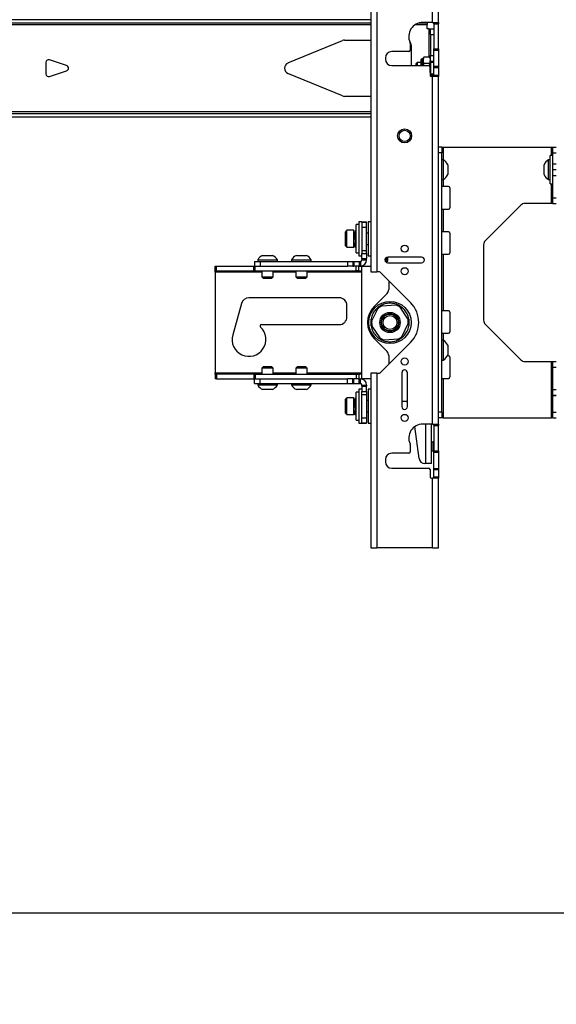
# Model space of a CAD drawing. Units: inches. Extents: x 5 to 165, y 2 to 108.
# Drawn here: x 83 to 95, y 24 to 46 of the extents above; entities that cross this region are included whole.
import ezdxf

# ---------------------------------------------------------------- set-up
doc = ezdxf.new("R2010")
doc.units = ezdxf.units.IN
doc.header["$MEASUREMENT"] = 0
doc.layers.add('LAYER_1', color=5, linetype='Continuous')
doc.styles.add('SLDTEXTSTYLE0', font='TXT', dxfattribs={"width": 0.75})
doc.dimstyles.new('SLDDIMSTYLE0', dxfattribs={"dimtxt": 1.25, "dimasz": 1.3, "dimexe": 0, "dimexo": 0.0625, "dimgap": 0.3125, "dimtad": 0, "dimtih": 1, "dimtoh": 1, "dimrnd": 1e-09, "dimzin": 12, "dimdsep": 46, "dimtxsty": 'SLDTEXTSTYLE0', "dimsah": 1, "dimcen": 0.09, "dimadec": 0, "dimazin": 3, "dimtfac": 1, "dimtofl": 0, "dimtmove": 0, "dimatfit": 3, "dimfxl": 1, "dimfrac": 2, "dimtolj": 1, "dimtzin": 12, "dimarcsym": 0})

# ---------------------------------------------------------------- blocks, each defined once
blk = doc.blocks.new('_D_10')
at = {"layer": 'LAYER_1', "ltscale": 10}
for p, q in [((22.834, 33.706), (22.834, 24.863)), ((116.261, 33.706), (116.261, 24.863)), ((22.834, 26.113), (65.466, 26.113)), ((66.943, 26.104), (66.562, 26.104)), ((66.562, 26.104), (66.562, 24.119)), ((72.023, 26.104), (72.404, 26.104)), ((72.404, 26.104), (72.404, 24.119)), ((116.261, 26.113), (73.5, 26.113)), ((66.562, 24.119), (66.943, 24.119)), ((72.404, 24.119), (72.023, 24.119))]:
    blk.add_line(p, q, dxfattribs=at)
for points in [[(22.834, 26.113), (24.134, 25.913), (24.134, 26.313)], [(116.261, 26.113), (114.961, 26.313), (114.961, 25.913)]]:
    blk.add_solid(points, dxfattribs=at)
at = {"layer": 'LAYER_1', "ltscale": 10, "char_height": 1.25, "attachment_point": 1, "style": 'SLDTEXTSTYLE0'}
for s, insert in [('93.43', (67.405, 27.969)), ('2373.0', (66.943, 25.731))]:
    blk.add_mtext(s, dxfattribs=dict(at, insert=insert))

msp = doc.modelspace()

# ---------------------------------------------------------------- linework, layer by layer
at = {"color": 7, "linetype": 'Continuous', "lineweight": 25, "ltscale": 10}
for p, q in [((90.752, 81.37), (90.752, 40.322)), ((90.888, 81.37), (90.888, 40.322)), ((92.116, 45.845), (92.116, 49.251)), ((92.252, 45.845), (92.252, 49.251)), ((90.752, 45.906), (72.353, 45.906)), ((90.752, 45.831), (72.353, 45.831)), ((92.002, 45.831), (91.814, 45.831)), ((92.116, 45.845), (91.905, 45.845)), ((92.002, 45.845), (92.002, 45.831)), ((92.002, 45.831), (92.002, 45.8)), ((92.116, 45.845), (92.252, 45.845)), ((92.147, 45.813), (92.147, 45.845)), ((92.252, 45.845), (92.252, 45.813)), ((92.002, 45.706), (92.002, 45.8)), ((92.041, 45.706), (92.002, 45.706)), ((92.041, 45.706), (92.073, 45.706)), ((92.073, 45.706), (92.147, 45.706)), ((92.073, 45.581), (92.073, 45.706)), ((92.147, 45.813), (92.252, 45.813)), ((92.147, 45.813), (92.147, 45.263)), ((92.252, 45.263), (92.252, 45.813)), ((88.917, 44.947), (90.124, 45.447)), ((90.172, 45.456), (90.752, 45.456)), ((91.623, 45.389), (91.623, 45.229)), ((92.073, 45.581), (92.147, 45.581)), ((92.073, 45.581), (92.073, 45.113)), ((91.592, 45.198), (91.217, 45.198)), ((91.647, 45.331), (91.647, 44.892)), ((92.147, 45.263), (92.252, 45.263)), ((92.147, 45.232), (92.147, 45.263)), ((92.147, 45.232), (92.252, 45.232)), ((92.147, 44.875), (92.147, 45.232)), ((92.252, 45.263), (92.252, 45.232)), ((92.252, 45.232), (92.252, 44.875)), ((83.553, 44.956), (83.553, 44.706)), ((84.01, 44.891), (83.635, 45.016)), ((91.076, 45.057), (91.076, 45.032)), ((91.782, 44.956), (91.752, 44.927)), ((91.86, 44.956), (91.782, 44.956)), ((91.782, 44.956), (91.782, 44.892)), ((91.86, 45.008), (91.86, 44.892)), ((91.907, 45.039), (91.891, 45.039)), ((91.922, 45.072), (91.907, 45.039)), ((91.907, 45.039), (91.907, 44.892)), ((91.925, 45.078), (91.923, 45.072)), ((91.925, 45.078), (91.925, 45.077)), ((92.057, 45.078), (91.925, 45.078)), ((92.057, 45.077), (91.925, 45.077)), ((91.925, 44.944), (91.925, 44.934)), ((91.925, 44.944), (92.057, 44.944)), ((92.057, 45.078), (92.057, 45.077)), ((92.06, 45.072), (92.057, 45.078)), ((92.057, 44.944), (92.057, 44.934)), ((92.073, 45.045), (92.06, 45.072)), ((92.073, 45.113), (92.147, 45.113)), ((92.073, 44.988), (92.073, 45.113)), ((92.073, 44.988), (92.073, 44.675)), ((92.073, 44.988), (92.147, 44.988)), ((92.147, 44.956), (92.073, 44.956)), ((83.635, 44.647), (84.01, 44.772)), ((91.217, 44.892), (92.033, 44.892)), ((91.752, 44.927), (91.752, 44.892)), ((92.057, 44.934), (91.925, 44.934)), ((92.065, 44.86), (92.065, 44.676)), ((92.147, 44.875), (92.252, 44.875)), ((92.147, 44.847), (92.147, 44.875)), ((92.147, 44.847), (92.252, 44.847)), ((92.147, 44.676), (92.147, 44.847)), ((92.252, 44.875), (92.252, 44.847)), ((92.252, 44.847), (92.252, 44.676)), ((90.124, 44.216), (88.917, 44.716)), ((92.073, 44.706), (92.147, 44.706)), ((92.073, 44.675), (92.147, 44.675)), ((92.073, 44.655), (92.073, 44.675)), ((92.096, 44.645), (92.116, 44.645)), ((92.116, 36.947), (92.116, 44.645)), ((92.252, 44.645), (92.116, 44.645)), ((92.147, 44.676), (92.252, 44.676)), ((92.147, 44.645), (92.147, 44.676)), ((92.252, 44.676), (92.252, 44.645)), ((92.252, 43.072), (92.252, 44.645)), ((90.752, 44.206), (90.172, 44.206)), ((72.353, 43.831), (90.752, 43.831)), ((72.353, 43.757), (90.752, 43.757)), ((92.327, 43.083), (92.252, 43.083)), ((92.252, 42.958), (92.252, 43.072)), ((92.327, 43.083), (92.327, 42.958)), ((92.327, 43.083), (92.358, 43.083)), ((92.358, 43.083), (94.757, 43.083)), ((94.757, 43.083), (94.788, 43.083)), ((94.788, 43.083), (94.863, 43.083)), ((94.788, 42.958), (94.788, 43.083)), ((92.327, 42.958), (92.252, 42.958)), ((92.252, 37.208), (92.252, 42.958)), ((92.327, 37.208), (92.327, 42.958)), ((92.358, 42.802), (92.327, 42.802)), ((92.358, 42.802), (92.358, 42.5)), ((94.723, 42.802), (94.692, 42.802)), ((94.692, 42.365), (94.692, 42.802)), ((94.788, 42.896), (94.723, 42.896)), ((94.723, 42.271), (94.723, 42.896)), ((94.788, 42.958), (94.863, 42.958)), ((94.788, 42.896), (94.788, 42.958)), ((94.788, 42.583), (94.788, 42.896)), ((92.459, 42.693), (92.459, 42.542)), ((92.459, 42.542), (92.459, 42.474)), ((94.591, 42.474), (94.591, 42.693)), ((94.863, 42.708), (94.788, 42.708)), ((94.863, 42.582), (94.788, 42.582)), ((94.788, 42.457), (94.788, 42.582)), ((92.327, 42.365), (92.358, 42.365)), ((92.358, 42.5), (92.358, 42.365)), ((94.692, 42.365), (94.723, 42.365)), ((94.788, 42.457), (94.863, 42.457)), ((94.788, 41.958), (94.788, 42.457)), ((92.358, 42.208), (92.327, 42.208)), ((92.471, 42.208), (92.358, 42.208)), ((92.502, 42.177), (92.502, 41.74)), ((94.723, 42.271), (94.788, 42.271)), ((94.788, 41.958), (94.863, 41.958)), ((94.788, 41.833), (94.788, 41.958)), ((92.327, 41.708), (92.358, 41.708)), ((92.358, 41.708), (92.358, 41.208)), ((92.358, 41.708), (92.471, 41.708)), ((94.076, 41.797), (93.289, 41.009)), ((94.757, 41.833), (94.165, 41.833)), ((94.788, 41.833), (94.757, 41.833)), ((94.788, 41.833), (94.863, 41.833)), ((90.22, 41.24), (90.189, 41.209)), ((90.377, 41.24), (90.22, 41.24)), ((90.22, 40.865), (90.22, 41.24)), ((90.377, 40.865), (90.377, 41.24)), ((90.489, 41.365), (90.424, 41.365)), ((90.424, 40.74), (90.424, 41.365)), ((90.552, 41.427), (90.489, 41.427)), ((90.489, 41.427), (90.489, 40.677)), ((90.552, 41.427), (90.657, 41.427)), ((90.552, 41.418), (90.552, 41.427)), ((90.552, 41.418), (90.657, 41.418)), ((90.552, 41.418), (90.552, 41.312)), ((90.552, 41.312), (90.552, 40.792)), ((90.552, 41.312), (90.657, 41.312)), ((90.657, 41.427), (90.657, 41.418)), ((90.657, 41.312), (90.657, 41.418)), ((90.657, 40.792), (90.657, 41.312)), ((90.752, 41.427), (90.69, 41.427)), ((90.69, 41.427), (90.69, 40.677)), ((90.189, 40.896), (90.189, 41.209)), ((90.397, 41.166), (90.386, 41.166)), ((90.412, 41.06), (90.411, 41.062)), ((90.415, 41.044), (90.415, 41.044)), ((90.69, 41.176), (90.657, 41.176)), ((92.358, 41.208), (92.327, 41.208)), ((92.471, 41.208), (92.358, 41.208)), ((92.502, 41.177), (92.502, 40.74)), ((90.189, 40.896), (90.22, 40.865)), ((90.22, 40.865), (90.377, 40.865)), ((90.386, 40.939), (90.4, 40.939)), ((90.394, 40.93), (90.394, 40.864)), ((90.406, 40.939), (90.424, 40.939)), ((90.657, 40.928), (90.69, 40.928)), ((93.252, 40.921), (93.252, 39.246)), ((88.246, 40.583), (88.246, 40.552)), ((88.246, 40.583), (88.683, 40.583)), ((88.355, 40.684), (88.573, 40.684)), ((88.683, 40.552), (88.683, 40.583)), ((88.996, 40.583), (88.996, 40.552)), ((88.996, 40.583), (89.433, 40.583)), ((89.105, 40.684), (89.323, 40.684)), ((89.433, 40.552), (89.433, 40.583)), ((90.424, 40.74), (90.489, 40.74)), ((90.489, 40.677), (90.552, 40.677)), ((90.552, 40.792), (90.657, 40.792)), ((90.552, 40.792), (90.552, 40.728)), ((90.552, 40.728), (90.657, 40.728)), ((90.552, 40.612), (90.552, 40.728)), ((90.552, 40.612), (90.657, 40.612)), ((90.552, 40.612), (90.552, 40.583)), ((90.552, 40.583), (90.657, 40.583)), ((90.657, 40.728), (90.657, 40.792)), ((90.657, 40.728), (90.657, 40.612)), ((90.657, 40.583), (90.657, 40.612)), ((90.69, 40.677), (90.752, 40.677)), ((91.079, 40.543), (91.079, 40.624)), ((91.1, 40.64), (91.1, 40.527)), ((91.102, 40.54), (91.102, 40.641)), ((91.127, 40.565), (91.127, 40.646)), ((91.877, 40.646), (91.127, 40.646)), ((92.327, 40.708), (92.358, 40.708)), ((92.358, 40.708), (92.358, 39.458)), ((92.358, 40.708), (92.471, 40.708)), ((87.302, 40.343), (87.302, 40.447)), ((87.302, 40.447), (87.333, 40.447)), ((87.333, 40.343), (87.333, 40.447)), ((87.333, 40.447), (88.162, 40.447)), ((88.162, 40.343), (88.162, 40.447)), ((88.162, 40.447), (88.193, 40.447)), ((88.177, 40.552), (88.177, 40.447)), ((88.177, 40.552), (88.302, 40.552)), ((88.193, 40.343), (88.193, 40.447)), ((88.193, 40.447), (90.235, 40.447)), ((88.302, 40.552), (88.302, 40.447)), ((88.302, 40.552), (90.235, 40.552)), ((88.302, 40.447), (90.235, 40.447)), ((90.235, 40.552), (90.235, 40.447)), ((90.235, 40.552), (90.355, 40.552)), ((90.355, 40.447), (90.235, 40.447)), ((90.355, 40.552), (90.355, 40.447)), ((90.355, 40.552), (90.373, 40.552)), ((90.355, 40.447), (90.373, 40.447)), ((90.373, 40.552), (90.373, 40.447)), ((90.373, 40.552), (90.493, 40.552)), ((90.493, 40.447), (90.373, 40.447)), ((90.427, 40.343), (90.427, 40.447)), ((90.489, 40.343), (90.489, 40.447)), ((90.493, 40.552), (90.493, 40.447)), ((90.493, 40.552), (90.521, 40.552)), ((90.493, 40.447), (90.521, 40.447)), ((90.521, 40.552), (90.521, 40.447)), ((90.521, 40.447), (90.552, 40.447)), ((90.552, 37.947), (90.552, 40.447)), ((90.552, 40.447), (90.752, 40.447)), ((91.1, 40.54), (91.102, 40.54)), ((91.102, 40.54), (91.127, 40.565)), ((91.127, 40.521), (91.877, 40.521)), ((87.333, 40.343), (87.302, 40.343)), ((87.302, 40.312), (87.302, 40.343)), ((87.302, 40.312), (87.302, 38.083)), ((87.333, 40.343), (88.162, 40.343)), ((88.193, 40.343), (88.162, 40.343)), ((88.193, 40.343), (90.427, 40.343)), ((88.339, 40.343), (88.339, 40.207)), ((88.339, 40.207), (88.369, 40.177)), ((88.339, 40.207), (88.589, 40.207)), ((88.369, 40.177), (88.559, 40.177)), ((88.559, 40.177), (88.589, 40.207)), ((88.589, 40.207), (88.589, 40.343)), ((89.089, 40.343), (89.089, 40.207)), ((89.089, 40.207), (89.119, 40.177)), ((89.089, 40.207), (89.339, 40.207)), ((89.119, 40.177), (89.309, 40.177)), ((89.309, 40.177), (89.339, 40.207)), ((89.339, 40.207), (89.339, 40.343)), ((90.489, 40.343), (90.427, 40.343)), ((90.489, 40.343), (90.552, 40.343)), ((90.752, 40.322), (90.888, 40.322)), ((90.935, 40.322), (90.888, 40.322)), ((91.631, 39.639), (90.958, 40.313)), ((91.149, 40.122), (91.149, 39.929)), ((90.052, 39.744), (88.052, 39.744)), ((90.823, 39.551), (91.112, 39.841)), ((87.886, 39.619), (87.691, 38.924)), ((90.223, 39.322), (90.223, 39.572)), ((90.909, 39.504), (90.771, 39.223)), ((91.308, 39.582), (90.996, 39.561)), ((91.575, 39.276), (91.402, 39.536)), ((92.358, 39.458), (92.327, 39.458)), ((92.471, 39.458), (92.358, 39.458)), ((92.502, 39.427), (92.502, 38.99)), ((88.329, 39.151), (90.052, 39.151)), ((90.778, 39.119), (90.951, 38.859)), ((91.444, 38.891), (91.582, 39.172)), ((93.289, 39.158), (94.076, 38.37)), ((91.112, 38.554), (90.823, 38.844)), ((91.045, 38.813), (91.357, 38.833)), ((92.327, 38.958), (92.358, 38.958)), ((92.358, 38.958), (92.471, 38.958)), ((90.958, 38.082), (91.631, 38.756)), ((92.358, 38.802), (92.327, 38.802)), ((92.358, 38.802), (92.358, 38.5)), ((92.459, 38.693), (92.459, 38.542)), ((91.149, 38.466), (91.149, 38.273)), ((92.358, 38.5), (92.358, 38.365)), ((92.471, 38.458), (92.45, 38.458)), ((92.459, 38.542), (92.459, 38.474)), ((92.502, 38.427), (92.502, 37.99)), ((88.369, 38.218), (88.339, 38.188)), ((88.339, 38.188), (88.339, 38.052)), ((88.589, 38.188), (88.339, 38.188)), ((88.559, 38.218), (88.369, 38.218)), ((88.589, 38.188), (88.559, 38.218)), ((88.589, 38.052), (88.589, 38.188)), ((89.119, 38.218), (89.089, 38.188)), ((89.089, 38.188), (89.089, 38.052)), ((89.339, 38.188), (89.089, 38.188)), ((89.309, 38.218), (89.119, 38.218)), ((89.339, 38.188), (89.309, 38.218)), ((89.339, 38.052), (89.339, 38.188)), ((92.327, 38.365), (92.358, 38.365)), ((94.165, 38.333), (94.757, 38.333)), ((94.757, 37.083), (94.757, 38.333)), ((94.757, 38.333), (94.788, 38.333)), ((94.788, 38.208), (94.788, 38.333)), ((94.788, 38.333), (94.863, 38.333)), ((94.788, 38.208), (94.863, 38.208)), ((94.788, 37.71), (94.788, 38.208)), ((87.302, 38.052), (87.302, 38.083)), ((87.302, 38.052), (87.302, 37.947)), ((87.302, 38.052), (87.333, 38.052)), ((87.333, 38.052), (87.333, 37.947)), ((88.162, 38.052), (87.333, 38.052)), ((88.162, 38.052), (88.193, 38.052)), ((88.162, 38.052), (88.162, 37.947)), ((88.193, 38.052), (88.193, 37.947)), ((88.193, 38.052), (90.427, 38.052)), ((90.427, 38.052), (90.427, 37.947)), ((90.427, 38.052), (90.489, 38.052)), ((90.489, 38.052), (90.489, 37.947)), ((90.552, 38.052), (90.489, 38.052)), ((90.752, 38.072), (90.752, 34.206)), ((90.888, 38.072), (90.752, 38.072)), ((90.888, 38.072), (90.888, 34.206)), ((90.888, 38.072), (90.935, 38.072)), ((91.44, 38.083), (91.44, 37.333)), ((91.565, 37.333), (91.565, 38.083)), ((87.333, 37.947), (87.302, 37.947)), ((87.333, 37.947), (88.162, 37.947)), ((88.193, 37.947), (88.162, 37.947)), ((88.177, 37.843), (88.177, 37.947)), ((88.177, 37.843), (88.302, 37.843)), ((88.193, 37.947), (90.235, 37.947)), ((88.246, 37.843), (88.246, 37.812)), ((88.683, 37.812), (88.246, 37.812)), ((88.302, 37.843), (88.302, 37.947)), ((88.302, 37.947), (90.235, 37.947)), ((88.302, 37.843), (90.235, 37.843)), ((88.683, 37.812), (88.683, 37.843)), ((88.996, 37.843), (88.996, 37.812)), ((89.433, 37.812), (88.996, 37.812)), ((89.433, 37.812), (89.433, 37.843)), ((90.235, 37.843), (90.235, 37.947)), ((90.355, 37.947), (90.235, 37.947)), ((90.235, 37.843), (90.355, 37.843)), ((90.355, 37.843), (90.355, 37.947)), ((90.355, 37.947), (90.373, 37.947)), ((90.355, 37.843), (90.373, 37.843)), ((90.373, 37.843), (90.373, 37.947)), ((90.493, 37.947), (90.373, 37.947)), ((90.373, 37.843), (90.493, 37.843)), ((90.493, 37.843), (90.493, 37.947)), ((90.493, 37.947), (90.521, 37.947)), ((90.493, 37.843), (90.521, 37.843)), ((90.521, 37.843), (90.521, 37.947)), ((90.521, 37.947), (90.552, 37.947)), ((90.752, 37.947), (90.552, 37.947)), ((90.552, 37.812), (90.657, 37.812)), ((90.552, 37.783), (90.552, 37.812)), ((90.552, 37.783), (90.657, 37.783)), ((90.552, 37.783), (90.552, 37.667)), ((90.657, 37.812), (90.657, 37.783)), ((90.657, 37.667), (90.657, 37.783)), ((92.327, 37.958), (92.358, 37.958)), ((92.358, 37.958), (92.358, 37.083)), ((92.358, 37.958), (92.471, 37.958)), ((88.573, 37.711), (88.355, 37.711)), ((89.323, 37.711), (89.105, 37.711)), ((90.22, 37.53), (90.189, 37.499)), ((90.377, 37.53), (90.22, 37.53)), ((90.22, 37.327), (90.22, 37.53)), ((90.377, 37.327), (90.377, 37.53)), ((90.489, 37.655), (90.424, 37.655)), ((90.424, 37.03), (90.424, 37.655)), ((90.552, 37.718), (90.489, 37.718)), ((90.489, 37.718), (90.489, 36.968)), ((90.552, 37.667), (90.657, 37.667)), ((90.552, 37.603), (90.552, 37.667)), ((90.552, 37.083), (90.552, 37.603)), ((90.552, 37.603), (90.657, 37.603)), ((90.657, 37.667), (90.657, 37.603)), ((90.657, 37.603), (90.657, 37.083)), ((90.752, 37.718), (90.69, 37.718)), ((90.69, 37.718), (90.69, 36.968)), ((94.788, 37.71), (94.863, 37.71)), ((94.788, 37.585), (94.788, 37.71)), ((94.788, 37.585), (94.863, 37.585)), ((94.788, 37.583), (94.863, 37.583)), ((94.788, 37.208), (94.788, 37.583)), ((90.189, 37.33), (90.189, 37.499)), ((90.189, 37.186), (90.189, 37.33)), ((90.22, 37.155), (90.22, 37.327)), ((90.377, 37.155), (90.377, 37.327)), ((90.412, 37.456), (90.386, 37.456)), ((90.404, 37.349), (90.404, 37.349)), ((90.407, 37.337), (90.408, 37.335)), ((90.424, 37.456), (90.418, 37.456)), ((90.69, 37.467), (90.657, 37.467)), ((91.545, 37.447), (91.44, 37.447)), ((91.545, 37.447), (91.565, 37.446)), ((90.189, 37.186), (90.22, 37.155)), ((90.22, 37.155), (90.377, 37.155)), ((90.394, 37.22), (90.394, 37.154)), ((90.422, 37.229), (90.424, 37.229)), ((90.657, 37.219), (90.69, 37.219)), ((92.327, 37.208), (92.252, 37.208)), ((92.252, 37.095), (92.252, 37.208)), ((92.252, 36.947), (92.252, 37.095)), ((92.327, 37.208), (92.327, 37.083)), ((94.788, 37.208), (94.863, 37.208)), ((94.788, 37.083), (94.788, 37.208)), ((90.424, 37.03), (90.489, 37.03)), ((90.489, 36.968), (90.552, 36.968)), ((90.552, 37.083), (90.657, 37.083)), ((90.552, 36.977), (90.552, 37.083)), ((90.552, 36.977), (90.657, 36.977)), ((90.552, 36.977), (90.552, 36.968)), ((90.552, 36.968), (90.657, 36.968)), ((90.657, 37.083), (90.657, 36.977)), ((90.657, 36.968), (90.657, 36.977)), ((90.69, 36.968), (90.752, 36.968)), ((91.822, 36.181), (91.728, 36.893)), ((92.116, 36.947), (91.905, 36.947)), ((92.099, 36.072), (92.099, 36.947)), ((92.116, 36.947), (92.252, 36.947)), ((92.147, 36.916), (92.147, 36.947)), ((92.147, 36.916), (92.252, 36.916)), ((92.147, 36.916), (92.147, 36.353)), ((92.327, 37.083), (92.252, 37.083)), ((92.252, 36.947), (92.252, 36.916)), ((92.252, 36.353), (92.252, 36.916)), ((92.358, 37.083), (92.327, 37.083)), ((92.358, 37.083), (94.757, 37.083)), ((94.788, 37.083), (94.757, 37.083)), ((94.788, 37.083), (94.863, 37.083)), ((91.623, 36.491), (91.623, 36.331)), ((92.125, 36.542), (92.099, 36.542)), ((92.147, 36.562), (92.125, 36.542)), ((92.125, 36.542), (92.125, 36.352)), ((91.592, 36.3), (91.217, 36.3)), ((92.099, 36.352), (92.125, 36.352)), ((92.125, 36.352), (92.147, 36.333)), ((92.147, 36.353), (92.252, 36.353)), ((92.147, 36.322), (92.147, 36.353)), ((92.147, 36.322), (92.252, 36.322)), ((92.147, 35.965), (92.147, 36.322)), ((92.252, 36.353), (92.252, 36.322)), ((92.252, 36.322), (92.252, 35.965)), ((91.076, 36.16), (91.076, 36.11)), ((91.963, 36.072), (91.946, 36.072)), ((92.099, 36.072), (91.963, 36.072)), ((91.217, 35.969), (92.033, 35.969)), ((92.065, 35.938), (92.065, 35.778)), ((92.147, 35.965), (92.252, 35.965)), ((92.147, 35.937), (92.147, 35.965)), ((92.147, 35.937), (92.252, 35.937)), ((92.147, 35.778), (92.147, 35.937)), ((92.252, 35.965), (92.252, 35.937)), ((92.252, 35.937), (92.252, 35.778)), ((92.096, 35.747), (92.116, 35.747)), ((92.116, 34.206), (92.116, 35.747)), ((92.252, 35.747), (92.116, 35.747)), ((92.147, 35.778), (92.252, 35.778)), ((92.147, 35.747), (92.147, 35.778)), ((92.252, 35.778), (92.252, 35.747)), ((92.252, 34.206), (92.252, 35.747)), ((90.752, 34.206), (90.888, 34.206)), ((92.116, 34.206), (90.888, 34.206)), ((92.116, 34.206), (92.252, 34.206))]:
    msp.add_line(p, q, dxfattribs=at)
at = {"color": 8, "linetype": 'Continuous', "lineweight": 25, "ltscale": 10}
for p, q in [((72.353, 45.8), (90.752, 45.8)), ((91.744, 45.8), (92.002, 45.8)), ((92.041, 45.706), (92.041, 45.078)), ((91.891, 45.039), (91.891, 44.892)), ((90.752, 43.863), (72.353, 43.863)), ((92.358, 43.083), (92.358, 42.802)), ((94.757, 42.896), (94.757, 43.083)), ((92.358, 42.365), (92.358, 42.208)), ((94.757, 41.833), (94.757, 42.271)), ((90.386, 40.939), (90.386, 41.166)), ((88.339, 40.312), (87.302, 40.312)), ((89.089, 40.312), (88.589, 40.312)), ((90.552, 40.312), (89.339, 40.312)), ((92.358, 38.958), (92.358, 38.802)), ((87.302, 38.083), (88.339, 38.083)), ((88.589, 38.083), (89.089, 38.083)), ((89.339, 38.083), (90.552, 38.083)), ((90.386, 37.333), (90.386, 37.456)), ((90.386, 37.229), (90.386, 37.333)), ((91.963, 36.947), (91.963, 36.072))]:
    msp.add_line(p, q, dxfattribs=at)
at = {"color": 7, "linetype": 'Continuous', "lineweight": 25, "ltscale": 100}
for centre, radius in [((91.502, 43.331), 0.155), ((91.502, 43.331), 0.155), ((91.502, 43.331), 0.124), ((91.502, 40.833), 0.0781), ((91.502, 40.333), 0.0781), ((91.177, 39.197), 0.468), ((91.177, 39.197), 0.225), ((91.177, 39.197), 0.195), ((91.177, 39.197), 0.185), ((91.177, 39.197), 0.154), ((91.502, 38.333), 0.0781), ((91.502, 37.083), 0.0781)]:
    msp.add_circle(centre, radius, dxfattribs=at)
for centre, radius, start, end in [((91.905, 45.532), 0.312, 90, 204.62), ((90.172, 45.331), 0.125, 90, 112.5), ((91.522, 45.331), 0.125, 0, 42.6165), ((91.592, 45.389), 0.0313, 0, 24.62), ((91.217, 45.057), 0.141, 90, 180), ((91.592, 45.229), 0.0312, 270, 0), ((83.615, 44.956), 0.0625, 71.5651, 180), ((88.965, 44.831), 0.125, 112.5, 247.5), ((91.217, 45.032), 0.141, 180, 270), ((91.891, 45.008), 0.0312, 90, 180), ((83.99, 44.831), 0.0625, 288.4349, 71.5651), ((92.033, 44.86), 0.0312, 0, 90), ((83.615, 44.706), 0.0625, 180, 288.4349), ((92.096, 44.676), 0.0312, 180, 270), ((90.172, 44.331), 0.125, 247.5, 270), ((92.231, 42.583), 0.253, 25.6256, 59.8802), ((94.819, 42.583), 0.253, 120.1198, 154.3744), ((92.231, 42.583), 0.253, 300.1198, 334.3744), ((94.819, 42.583), 0.253, 205.6256, 239.8802), ((92.471, 42.177), 0.0313, 0, 90), ((92.471, 41.74), 0.0313, 270, 0), ((94.165, 41.708), 0.125, 90, 135), ((90.386, 41.175), 0.009, 180, 270), ((92.471, 41.177), 0.0312, 0, 90), ((90.386, 40.93), 0.009, 90, 180), ((93.377, 40.921), 0.125, 135, 180), ((88.464, 40.456), 0.253, 115.6256, 149.8802), ((88.464, 40.456), 0.253, 30.1198, 64.3744), ((89.214, 40.456), 0.253, 115.6256, 149.8802), ((89.214, 40.456), 0.253, 30.1198, 64.3744), ((90.521, 40.583), 0.136, 270, 0), ((90.521, 40.583), 0.0312, 270, 0), ((91.127, 40.583), 0.0625, 90, 270), ((91.877, 40.583), 0.0625, 270, 90), ((92.471, 40.74), 0.0312, 270, 0), ((90.935, 40.291), 0.0313, 45, 90), ((91.024, 39.929), 0.125, 315, 0), ((88.052, 39.572), 0.172, 90, 164.2861), ((90.052, 39.572), 0.172, 0, 90), ((91.177, 39.197), 0.5, 135, 225), ((91.177, 39.197), 0.406, 116.3493, 131.1096), ((91.177, 39.197), 0.406, 56.3493, 71.1096), ((91.19, 39.197), 0.625, 315, 45), ((90.052, 39.322), 0.172, 270, 0), ((91.177, 39.197), 0.406, 356.3493, 11.1096), ((92.471, 39.427), 0.0312, 0, 90), ((88.052, 38.822), 0.375, 164.2861, 46.9509), ((88.329, 39.119), 0.0313, 90, 226.9509), ((91.177, 39.197), 0.406, 176.3493, 191.1096), ((93.377, 39.246), 0.125, 180, 225), ((91.177, 39.197), 0.406, 236.3493, 251.1096), ((91.177, 39.197), 0.406, 296.3493, 311.1096), ((92.471, 38.99), 0.0312, 270, 0), ((92.231, 38.583), 0.253, 25.6256, 59.8802), ((91.024, 38.466), 0.125, 0, 45), ((92.231, 38.583), 0.253, 300.1198, 334.3744), ((92.471, 38.427), 0.0312, 0, 90), ((94.165, 38.458), 0.125, 225, 270), ((90.935, 38.104), 0.0313, 270, 315), ((91.502, 38.083), 0.0625, 0, 180), ((92.471, 37.99), 0.0312, 270, 0), ((88.464, 37.939), 0.253, 210.1198, 244.3744), ((88.464, 37.939), 0.253, 295.6256, 329.8802), ((89.214, 37.939), 0.253, 210.1198, 244.3744), ((89.214, 37.939), 0.253, 295.6256, 329.8802), ((90.521, 37.812), 0.136, 0, 90), ((90.521, 37.812), 0.0313, 0, 90), ((90.386, 37.465), 0.009, 180, 270), ((91.502, 37.333), 0.0625, 180, 0), ((90.386, 37.22), 0.009, 90, 180), ((91.905, 36.635), 0.312, 90, 204.62), ((91.592, 36.491), 0.0313, 0, 24.62), ((91.217, 36.16), 0.141, 90, 180), ((91.592, 36.331), 0.0312, 270, 0), ((91.217, 36.11), 0.141, 180, 270), ((91.946, 36.197), 0.125, 187.5, 270), ((92.033, 35.938), 0.0312, 0, 90), ((92.096, 35.778), 0.0312, 180, 270)]:
    msp.add_arc(centre, radius, start, end, dxfattribs=at)
at = {"color": 7, "linetype": 'Continuous', "lineweight": 25, "ltscale": 10}
for points, knots in [([(91.925, 45.077), (91.92, 45.061), (91.908, 45.028), (91.911, 44.982), (91.921, 44.954), (91.925, 44.944)], [0, 0, 0, 0, 0.371357, 0.75386, 1, 1, 1, 1]), ([(92.057, 44.944), (92.063, 44.96), (92.074, 44.993), (92.071, 45.039), (92.061, 45.066), (92.057, 45.077)], [0, 0, 0, 0, 0.371357, 0.75386, 1, 1, 1, 1]), ([(91.925, 44.934), (91.923, 44.925), (91.92, 44.911), (91.918, 44.897), (91.918, 44.892)], [0, 0, 0, 0, 0.611828, 1, 1, 1, 1]), ([(92.065, 44.736), (92.065, 44.737), (92.07, 44.766), (92.073, 44.824), (92.067, 44.889), (92.059, 44.926), (92.057, 44.934)], [0, 0, 0, 0, 0.022633, 0.439631, 0.869246, 1, 1, 1, 1]), ([(90.418, 41.24), (90.416, 41.238), (90.413, 41.233), (90.396, 41.193), (90.393, 41.132), (90.406, 41.058), (90.42, 40.984), (90.417, 40.92), (90.4, 40.876), (90.396, 40.868), (90.394, 40.864)], [0, 0, 0, 0, 0.1244728, 0.2508323, 0.3743708, 0.5, 0.6256292, 0.7491677, 0.8755272, 1, 1, 1, 1]), ([(90.398, 41.166), (90.398, 41.171), (90.398, 41.197), (90.413, 41.228), (90.417, 41.236), (90.418, 41.24)], [0, 0, 0, 0, 0.105472, 0.5561, 1, 1, 1, 1]), ([(90.402, 41.144), (90.402, 41.16), (90.402, 41.197), (90.419, 41.233), (90.423, 41.238), (90.424, 41.24)], [0, 0, 0, 0, 0.271967, 0.638722, 1, 1, 1, 1]), ([(90.394, 41.151), (90.395, 41.134), (90.397, 41.102), (90.403, 41.072), (90.406, 41.057)], [0, 0, 0, 0, 0.51782, 1, 1, 1, 1]), ([(90.405, 41.061), (90.406, 41.059), (90.41, 41.042), (90.421, 41.008), (90.417, 40.966), (90.4, 40.938), (90.396, 40.932), (90.394, 40.93)], [0, 0, 0, 0, 0.0249725, 0.2709561, 0.5095491, 0.7580904, 1, 1, 1, 1]), ([(90.424, 41.174), (90.422, 41.173), (90.418, 41.17), (90.402, 41.144), (90.398, 41.103), (90.409, 41.07), (90.413, 41.053), (90.413, 41.051)], [0, 0, 0, 0, 0.242019, 0.490672, 0.729373, 0.975468, 1, 1, 1, 1]), ([(90.424, 40.965), (90.424, 40.981), (90.422, 41.013), (90.415, 41.043), (90.412, 41.057)], [0, 0, 0, 0, 0.514904, 1, 1, 1, 1]), ([(90.423, 40.972), (90.423, 40.976), (90.425, 40.998), (90.419, 41.024), (90.415, 41.044)], [0, 0, 0, 0, 0.213718, 1, 1, 1, 1]), ([(90.422, 40.993), (90.422, 40.984), (90.422, 40.961), (90.406, 40.938), (90.402, 40.932), (90.4, 40.93)], [0, 0, 0, 0, 0.226198, 0.61833, 1, 1, 1, 1]), ([(90.422, 40.939), (90.422, 40.93), (90.421, 40.901), (90.406, 40.871), (90.402, 40.866), (90.4, 40.864)], [0, 0, 0, 0, 0.164652, 0.585468, 1, 1, 1, 1]), ([(91.177, 39.625), (91.214, 39.622), (91.289, 39.615), (91.392, 39.57), (91.481, 39.503), (91.551, 39.414), (91.593, 39.309), (91.607, 39.197), (91.593, 39.086), (91.551, 38.981), (91.481, 38.892), (91.392, 38.825), (91.289, 38.781), (91.177, 38.765), (91.064, 38.781), (90.961, 38.825), (90.872, 38.892), (90.802, 38.981), (90.76, 39.086), (90.746, 39.197), (90.76, 39.309), (90.802, 39.414), (90.872, 39.503), (90.961, 39.57), (91.064, 39.615), (91.139, 39.622), (91.177, 39.625)], [0, 0, 0, 0, 0.041331, 0.083333, 0.125336, 0.166667, 0.207997, 0.25, 0.292003, 0.333333, 0.374664, 0.416667, 0.458669, 0.5, 0.541331, 0.583333, 0.625336, 0.666667, 0.707997, 0.75, 0.792003, 0.833333, 0.874664, 0.916667, 0.958669, 1, 1, 1, 1]), ([(90.397, 37.456), (90.397, 37.464), (90.398, 37.493), (90.413, 37.523), (90.417, 37.529), (90.418, 37.531)], [0, 0, 0, 0, 0.158254, 0.582293, 1, 1, 1, 1]), ([(90.421, 37.229), (90.421, 37.224), (90.421, 37.197), (90.407, 37.168), (90.397, 37.149), (90.407, 37.164), (90.423, 37.202), (90.426, 37.265), (90.412, 37.338), (90.399, 37.412), (90.402, 37.476), (90.419, 37.52), (90.422, 37.527), (90.424, 37.531)], [0, 0, 0, 0, 0.024779, 0.123296, 0.220342, 0.317388, 0.415906, 0.512223, 0.610171, 0.708119, 0.804437, 0.902954, 1, 1, 1, 1]), ([(90.394, 37.431), (90.395, 37.415), (90.397, 37.383), (90.403, 37.353), (90.406, 37.339)], [0, 0, 0, 0, 0.515331, 1, 1, 1, 1]), ([(90.405, 37.348), (90.405, 37.345), (90.409, 37.327), (90.421, 37.292), (90.417, 37.251), (90.4, 37.226), (90.396, 37.222), (90.394, 37.22)], [0, 0, 0, 0, 0.040325, 0.282435, 0.517272, 0.761899, 1, 1, 1, 1]), ([(90.396, 37.424), (90.396, 37.42), (90.394, 37.398), (90.4, 37.371), (90.405, 37.349)], [0, 0, 0, 0, 0.207394, 1, 1, 1, 1]), ([(90.418, 37.465), (90.417, 37.463), (90.413, 37.457), (90.397, 37.434), (90.397, 37.411), (90.397, 37.403)], [0, 0, 0, 0, 0.383032, 0.776564, 1, 1, 1, 1]), ([(90.424, 37.465), (90.422, 37.463), (90.418, 37.458), (90.402, 37.43), (90.398, 37.387), (90.409, 37.354), (90.413, 37.337), (90.413, 37.336)], [0, 0, 0, 0, 0.243442, 0.493557, 0.733662, 0.981203, 1, 1, 1, 1]), ([(90.424, 37.245), (90.424, 37.262), (90.422, 37.294), (90.415, 37.324), (90.412, 37.339)], [0, 0, 0, 0, 0.5175691, 1, 1, 1, 1]), ([(90.417, 37.252), (90.417, 37.236), (90.417, 37.199), (90.4, 37.162), (90.396, 37.157), (90.394, 37.154)], [0, 0, 0, 0, 0.272409, 0.638941, 1, 1, 1, 1])]:
    msp.add_open_spline(points, degree=3, knots=knots, dxfattribs=at)

# ---------------------------------------------------------------- dimensions: what is measured, and where the dimension line sits
at = {"layer": 'LAYER_1', "ltscale": 10}
dim = msp.add_linear_dim(base=(116.261, 26.113), p1=(22.834, 34.206), p2=(116.261, 34.206), angle=0, dimstyle='SLDDIMSTYLE0', dxfattribs=at)
dim.commit()
dim.dimension.update_dxf_attribs({"geometry": '_D_10', "text_midpoint": (69.483, 26.113), "dimtype": 160})

doc.saveas('drawing.dxf')
